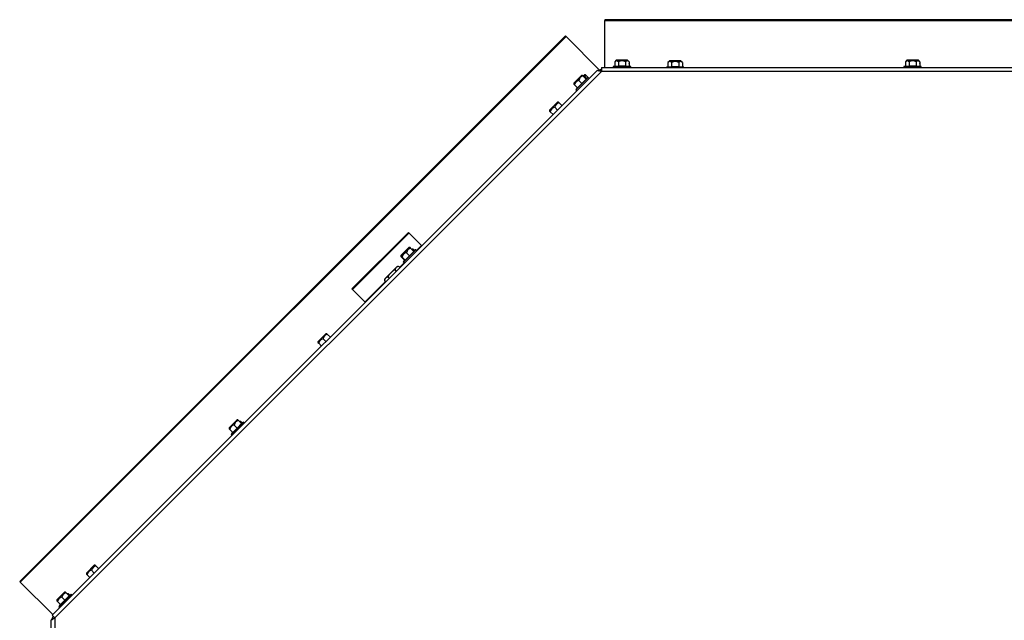
# Model space of a CAD drawing. Units: inches. Extents: x 0.6 to 21.6, y 1.5 to 16.7.
# Drawn here: x 11.2 to 13.7, y 13.1 to 14.6 of the extents above; entities that cross this region are included whole.
import ezdxf

# ---------------------------------------------------------------- set-up
doc = ezdxf.new("R2010")
doc.units = ezdxf.units.IN
doc.header["$MEASUREMENT"] = 0
doc.layers.add('C__USERS_JLEBEAU', color=7, linetype='Continuous')
doc.layers.add('Default', color=7, linetype='Continuous')

# ---------------------------------------------------------------- blocks, each defined once
blk = doc.blocks.new('SE2')
at = {"layer": 'C__USERS_JLEBEAU', "color": 7, "linetype": 'Continuous'}
for p, q in [((12.6596, 14.5558), (12.6596, 14.5535)), ((14.1007, 14.5558), (12.6596, 14.5558)), ((12.6596, 14.5535), (14.1007, 14.5535)), ((12.6596, 14.4358), (12.6596, 14.5535)), ((12.5613, 14.5151), (11.1964, 13.1502)), ((11.198, 13.1486), (12.5629, 14.5135)), ((12.5629, 14.5135), (12.5613, 14.5151)), ((12.5629, 14.5135), (12.6465, 14.4299)), ((12.6879, 14.4542), (12.6842, 14.4505)), ((12.6879, 14.4542), (12.7166, 14.4542)), ((12.7159, 14.4545), (12.6886, 14.4545)), ((12.7203, 14.4505), (12.7166, 14.4542)), ((12.8211, 14.4524), (12.8174, 14.4487)), ((12.8211, 14.4524), (12.8498, 14.4524)), ((12.8491, 14.4527), (12.8218, 14.4527)), ((12.8535, 14.4487), (12.8498, 14.4524)), ((13.4147, 14.4542), (13.411, 14.4505)), ((13.4147, 14.4542), (13.4434, 14.4542)), ((13.4427, 14.4545), (13.4154, 14.4545)), ((13.4471, 14.4505), (13.4434, 14.4542)), ((11.2777, 13.0661), (12.6412, 14.4296)), ((12.6441, 14.4275), (12.6465, 14.4299)), ((12.6453, 14.4274), (12.6464, 14.4285)), ((12.6465, 14.4299), (12.6472, 14.4292)), ((12.6486, 14.4301), (12.6513, 14.4328)), ((12.6513, 14.4358), (15.6604, 14.4358)), ((12.6513, 14.4358), (12.6513, 14.4263)), ((12.6522, 14.4363), (12.6522, 14.4358)), ((12.6522, 14.4363), (12.6596, 14.4363)), ((12.6842, 14.4399), (12.6804, 14.4389)), ((12.6804, 14.4389), (12.7242, 14.4389)), ((12.6804, 14.4389), (12.6804, 14.4358)), ((12.6842, 14.4505), (12.6842, 14.4399)), ((12.6842, 14.4399), (12.6933, 14.4399)), ((12.6933, 14.4505), (12.6933, 14.4399)), ((12.7113, 14.4505), (12.7113, 14.4399)), ((12.7113, 14.4399), (12.7203, 14.4399)), ((12.7203, 14.4505), (12.7203, 14.4399)), ((12.7204, 14.4457), (12.7203, 14.4459)), ((12.7242, 14.4389), (12.7203, 14.4399)), ((12.7204, 14.4457), (12.7204, 14.4399)), ((12.7242, 14.4358), (12.7242, 14.4389)), ((12.8174, 14.4381), (12.8136, 14.4371)), ((12.8136, 14.4371), (12.8573, 14.4371)), ((12.8136, 14.4371), (12.8136, 14.4358)), ((12.8174, 14.4487), (12.8174, 14.4381)), ((12.8174, 14.4381), (12.8264, 14.4381)), ((12.8264, 14.4487), (12.8264, 14.4381)), ((12.8444, 14.4487), (12.8444, 14.4381)), ((12.8444, 14.4381), (12.8535, 14.4381)), ((12.8535, 14.4487), (12.8535, 14.4381)), ((12.8573, 14.4371), (12.8535, 14.4381)), ((12.8573, 14.4358), (12.8573, 14.4371)), ((13.411, 14.4399), (13.4072, 14.4389)), ((13.4072, 14.4389), (13.4509, 14.4389)), ((13.4072, 14.4389), (13.4072, 14.4358)), ((13.411, 14.4505), (13.411, 14.4399)), ((13.411, 14.4399), (13.4201, 14.4399)), ((13.4201, 14.4505), (13.4201, 14.4399)), ((13.4381, 14.4505), (13.4381, 14.4399)), ((13.4381, 14.4399), (13.4471, 14.4399)), ((13.4471, 14.4505), (13.4471, 14.4399)), ((13.4472, 14.4457), (13.4471, 14.4458)), ((13.4509, 14.4389), (13.4471, 14.4399)), ((13.4472, 14.4457), (13.4472, 14.4399)), ((13.4509, 14.4358), (13.4509, 14.4389)), ((12.6513, 14.4263), (11.2845, 13.0594)), ((12.5816, 14.396), (12.6019, 14.4163)), ((12.6012, 14.4161), (12.5819, 14.3968)), ((12.5871, 14.3799), (12.618, 14.4108)), ((12.5943, 14.4036), (12.6018, 14.3961)), ((12.6018, 14.3961), (12.6129, 14.4071)), ((12.6037, 14.4163), (12.6019, 14.4163)), ((12.6054, 14.4146), (12.6037, 14.4163)), ((12.6054, 14.4146), (12.6129, 14.4071)), ((12.6087, 14.4173), (12.6057, 14.4143)), ((12.6059, 14.4146), (12.6057, 14.4143)), ((12.6059, 14.4141), (12.6067, 14.4149)), ((12.6067, 14.4149), (12.6094, 14.4176)), ((12.6084, 14.4149), (12.6067, 14.4149)), ((12.6102, 14.4131), (12.6084, 14.4149)), ((12.6112, 14.4176), (12.6094, 14.4176)), ((12.6102, 14.4131), (12.6145, 14.4088)), ((12.6129, 14.4159), (12.6112, 14.4176)), ((12.618, 14.4108), (12.6124, 14.4076)), ((12.6129, 14.4159), (12.618, 14.4108)), ((12.6202, 14.4086), (12.618, 14.4108)), ((12.6212, 14.4096), (12.62, 14.4089)), ((15.6604, 14.4263), (12.6513, 14.4263)), ((12.5816, 14.396), (12.5816, 14.3942)), ((12.5816, 14.3942), (12.5833, 14.3925)), ((12.5833, 14.3925), (12.5908, 14.385)), ((12.5903, 14.3855), (12.5871, 14.3799)), ((12.5871, 14.3799), (12.5893, 14.3777)), ((12.5908, 14.385), (12.6018, 14.3961)), ((12.5215, 14.3291), (12.5418, 14.3494)), ((12.5215, 14.3291), (12.5215, 14.3273)), ((12.5411, 14.3491), (12.5218, 14.3298)), ((12.5343, 14.3366), (12.5413, 14.3296)), ((12.5436, 14.3494), (12.5418, 14.3494)), ((12.5453, 14.3477), (12.5436, 14.3494)), ((12.5453, 14.3477), (12.5523, 14.3407)), ((12.5215, 14.3273), (12.5232, 14.3256)), ((12.5232, 14.3256), (12.5302, 14.3186)), ((12.027, 13.8822), (12.1684, 14.0237)), ((12.0285, 13.8807), (12.1699, 14.0222)), ((12.2019, 13.9902), (12.1684, 14.0237)), ((12.1696, 13.9855), (12.1493, 13.9652)), ((12.1496, 13.9659), (12.1689, 13.9852)), ((12.1507, 13.9652), (12.171, 13.9855)), ((12.1703, 13.9852), (12.151, 13.9659)), ((12.1714, 13.9855), (12.1696, 13.9855)), ((12.1728, 13.9855), (12.171, 13.9855)), ((12.1745, 13.9837), (12.1728, 13.9855)), ((12.1887, 13.9784), (12.2012, 13.9909)), ((12.1493, 13.9652), (12.1493, 13.9634)), ((12.1493, 13.9634), (12.151, 13.9617)), ((12.1507, 13.9652), (12.1507, 13.9634)), ((12.1507, 13.9634), (12.1524, 13.9617)), ((12.151, 13.9617), (12.1585, 13.9542)), ((12.1524, 13.9617), (12.1599, 13.9541)), ((12.1562, 13.949), (12.1872, 13.9799)), ((12.1599, 13.9541), (12.171, 13.9652)), ((12.1634, 13.9727), (12.171, 13.9652)), ((12.171, 13.9652), (12.182, 13.9762)), ((12.1745, 13.9837), (12.182, 13.9762)), ((12.1775, 13.9813), (12.1772, 13.981)), ((12.1774, 13.9808), (12.1782, 13.9816)), ((12.18, 13.9816), (12.1782, 13.9816)), ((12.1817, 13.9798), (12.18, 13.9816)), ((12.1872, 13.9799), (12.1815, 13.9767)), ((12.1817, 13.9798), (12.1836, 13.9779)), ((12.1858, 13.98), (12.1831, 13.9784)), ((12.1858, 13.98), (12.1839, 13.978)), ((12.1863, 13.9794), (12.1858, 13.98)), ((12.1894, 13.9777), (12.1872, 13.9799)), ((12.1096, 13.9074), (12.1396, 13.9374)), ((12.1453, 13.9374), (12.1472, 13.9355)), ((12.1465, 13.9362), (12.1577, 13.9475)), ((12.1581, 13.9546), (12.1549, 13.949)), ((12.1581, 13.9523), (12.1549, 13.949)), ((12.1549, 13.949), (12.1571, 13.9468)), ((12.1595, 13.9546), (12.1562, 13.949)), ((12.1562, 13.949), (12.1584, 13.9468)), ((12.1185, 13.9106), (12.1204, 13.9088)), ((12.1364, 13.9285), (12.1383, 13.9266)), ((12.0598, 13.8495), (12.1108, 13.9006)), ((12.1096, 13.9017), (12.1115, 13.8999)), ((12.027, 13.8822), (12.0604, 13.8488)), ((11.9423, 13.7499), (11.9626, 13.7702)), ((11.9619, 13.7699), (11.9426, 13.7506)), ((11.9644, 13.7702), (11.9626, 13.7702)), ((11.9661, 13.7685), (11.9644, 13.7702)), ((11.9661, 13.7685), (11.9732, 13.7615)), ((11.9423, 13.7499), (11.9423, 13.7481)), ((11.9423, 13.7481), (11.9441, 13.7464)), ((11.9441, 13.7464), (11.9511, 13.7394)), ((11.9551, 13.7575), (11.9621, 13.7505)), ((11.7198, 13.5343), (11.7401, 13.5546)), ((11.7394, 13.5543), (11.7201, 13.535)), ((11.7253, 13.5181), (11.7563, 13.549)), ((11.7326, 13.5418), (11.7401, 13.5343)), ((11.7419, 13.5546), (11.7401, 13.5546)), ((11.7401, 13.5343), (11.7511, 13.5454)), ((11.7436, 13.5529), (11.7419, 13.5546)), ((11.7436, 13.5529), (11.7511, 13.5454)), ((11.7466, 13.5504), (11.7464, 13.5501)), ((11.7466, 13.5499), (11.7473, 13.5507)), ((11.7491, 13.5507), (11.7473, 13.5507)), ((11.7508, 13.549), (11.7491, 13.5507)), ((11.7563, 13.549), (11.7507, 13.5458)), ((11.7508, 13.549), (11.7528, 13.547)), ((11.7585, 13.5468), (11.7563, 13.549)), ((11.7198, 13.5343), (11.7198, 13.5325)), ((11.7198, 13.5325), (11.7215, 13.5308)), ((11.7215, 13.5308), (11.729, 13.5233)), ((11.7286, 13.5237), (11.7253, 13.5181)), ((11.7253, 13.5181), (11.7275, 13.5159)), ((11.729, 13.5233), (11.7401, 13.5343)), ((11.3632, 13.1708), (11.3835, 13.1911)), ((11.3828, 13.1908), (11.3635, 13.1715)), ((11.3759, 13.1783), (11.383, 13.1713)), ((11.3853, 13.1911), (11.3835, 13.1911)), ((11.387, 13.1894), (11.3853, 13.1911)), ((11.387, 13.1894), (11.394, 13.1824)), ((11.1964, 13.1502), (11.198, 13.1486)), ((11.2791, 13.0675), (11.198, 13.1486)), ((11.3632, 13.1708), (11.3632, 13.169)), ((11.3632, 13.169), (11.3649, 13.1673)), ((11.3649, 13.1673), (11.3719, 13.1603)), ((11.2889, 13.1034), (11.3092, 13.1237)), ((11.3085, 13.1234), (11.2892, 13.1041)), ((11.311, 13.1237), (11.3092, 13.1237)), ((11.3127, 13.122), (11.311, 13.1237)), ((11.2889, 13.1034), (11.2889, 13.1016)), ((11.2889, 13.1016), (11.2906, 13.0999)), ((11.2906, 13.0999), (11.2981, 13.0924)), ((11.2944, 13.0872), (11.3254, 13.1182)), ((11.2981, 13.0924), (11.3092, 13.1034)), ((11.3017, 13.1109), (11.3092, 13.1034)), ((11.3092, 13.1034), (11.3202, 13.1145)), ((11.3127, 13.122), (11.3202, 13.1145)), ((11.3157, 13.1195), (11.3155, 13.1192)), ((11.3157, 13.119), (11.3165, 13.1198)), ((11.3183, 13.1198), (11.3165, 13.1198)), ((11.32, 13.1181), (11.3183, 13.1198)), ((11.3254, 13.1182), (11.3198, 13.1149)), ((11.32, 13.1181), (11.3219, 13.1162)), ((11.3276, 13.1159), (11.3254, 13.1182)), ((11.2977, 13.0928), (11.2944, 13.0872)), ((11.2944, 13.0872), (11.2967, 13.085)), ((11.275, 11.5417), (11.275, 13.0546)), ((11.2805, 13.0581), (11.2775, 13.0581)), ((11.2775, 13.0546), (11.2775, 13.0581)), ((11.2777, 13.0661), (11.2845, 13.0594)), ((11.2779, 13.0677), (11.2784, 13.0682)), ((11.2779, 13.0677), (11.2786, 13.067)), ((11.2782, 13.0597), (11.2812, 13.0627)), ((11.2803, 13.0575), (11.2782, 13.0597)), ((11.2805, 13.0578), (11.2805, 13.0581)), ((11.2845, 13.0594), (11.2845, 11.5417))]:
    blk.add_line(p, q, dxfattribs=at)
for centre, radius, start, end in [((12.6886, 14.4535), 0.001, 90, 135), ((12.7159, 14.4535), 0.001, 45, 90), ((12.8218, 14.4517), 0.001, 90, 135), ((12.8491, 14.4517), 0.001, 45, 90), ((13.4154, 14.4535), 0.001, 90, 135), ((13.4427, 14.4535), 0.001, 45, 90), ((12.3645, 14.1494), 0.3938, 44.9597, 45.3645), ((12.6384, 14.375), 0.0529, 75.8873, 84.8209), ((12.6523, 14.4227), 0.0083, 96.6792, 135), ((12.6523, 14.4227), 0.0047, 101.8505, 135), ((12.597, 14.3899), 0.014, 101.052, 168.948), ((12.6081, 14.4009), 0.014, 101.052, 168.948), ((12.6019, 14.4153), 0.001, 90, 135), ((12.6067, 14.4139), 0.001, 90, 135), ((12.6128, 14.3994), 0.014, 101.052, 111.2716), ((12.6094, 14.4166), 0.001, 90, 135), ((12.6156, 14.4022), 0.014, 101.052, 118.1972), ((12.5826, 14.396), 0.001, 135, 180), ((12.5225, 14.3291), 0.001, 135, 180), ((12.5369, 14.3229), 0.014, 101.052, 168.948), ((12.548, 14.334), 0.014, 101.052, 168.948), ((12.5418, 14.3484), 0.001, 90, 135), ((12.1696, 13.9845), 0.001, 90, 135), ((12.171, 13.9845), 0.001, 90, 135), ((12.1503, 13.9652), 0.001, 135, 180), ((12.1517, 13.9652), 0.001, 135, 180), ((12.1648, 13.959), 0.014, 161.6229, 168.948), ((12.1661, 13.959), 0.014, 101.052, 168.948), ((12.1772, 13.97), 0.014, 101.052, 168.948), ((12.1782, 13.9806), 0.001, 90, 135), ((12.1844, 13.9661), 0.014, 101.052, 111.3571), ((12.1425, 13.9346), 0.004, 82.1366, 135), ((12.1125, 13.9046), 0.004, 135, 215.3484), ((11.9688, 13.7548), 0.014, 101.052, 168.948), ((11.9626, 13.7692), 0.001, 90, 135), ((11.9433, 13.7499), 0.001, 135, 180), ((11.9578, 13.7438), 0.014, 101.052, 168.948), ((11.7352, 13.5281), 0.014, 101.052, 168.948), ((11.7463, 13.5391), 0.014, 101.052, 168.948), ((11.7401, 13.5536), 0.001, 90, 135), ((11.7473, 13.5497), 0.001, 90, 135), ((11.7535, 13.5352), 0.014, 101.052, 111.4426), ((11.7208, 13.5343), 0.001, 135, 180), ((11.3642, 13.1708), 0.001, 135, 180), ((11.3786, 13.1646), 0.014, 101.052, 168.948), ((11.3897, 13.1756), 0.014, 101.052, 168.948), ((11.3835, 13.1901), 0.001, 90, 135), ((11.3092, 13.1227), 0.001, 90, 135), ((11.2899, 13.1034), 0.001, 135, 180), ((11.3044, 13.0972), 0.014, 101.052, 168.948), ((11.3154, 13.1082), 0.014, 101.052, 168.948), ((11.3165, 13.1188), 0.001, 90, 135), ((11.3226, 13.1044), 0.014, 101.052, 111.528), ((11.3116, 13.014), 0.0529, 120.8873, 129.8209), ((11.2852, 13.0558), 0.0077, 152.0761, 162.9239), ((11.2895, 13.055), 0.0083, 138.4912, 161.7696)]:
    blk.add_arc(centre, radius, start, end, dxfattribs=at)
for points, knots in [([(12.6933, 14.4505), (12.6926, 14.4512), (12.6918, 14.4518), (12.6907, 14.4525), (12.6903, 14.4527), (12.6896, 14.4529), (12.6892, 14.453), (12.688, 14.453), (12.6872, 14.4527), (12.6857, 14.4519), (12.6849, 14.4512), (12.6842, 14.4505)], [0, 0, 0, 0, 0.25, 0.25, 0.375, 0.375, 0.5, 0.5, 0.75, 0.75, 1, 1, 1, 1]), ([(12.7113, 14.4505), (12.7099, 14.4512), (12.7084, 14.4518), (12.7062, 14.4525), (12.7055, 14.4527), (12.7039, 14.4529), (12.7031, 14.453), (12.7007, 14.453), (12.6992, 14.4527), (12.6961, 14.4519), (12.6947, 14.4512), (12.6933, 14.4505)], [0, 0, 0, 0, 0.25, 0.25, 0.375, 0.375, 0.5, 0.5, 0.75, 0.75, 1, 1, 1, 1]), ([(12.7203, 14.4505), (12.7196, 14.4512), (12.7189, 14.4518), (12.7178, 14.4525), (12.7174, 14.4527), (12.7166, 14.4529), (12.7162, 14.453), (12.715, 14.453), (12.7143, 14.4527), (12.7127, 14.4519), (12.712, 14.4512), (12.7113, 14.4505)], [0, 0, 0, 0, 0.25, 0.25, 0.375, 0.375, 0.5, 0.5, 0.75, 0.75, 1, 1, 1, 1]), ([(13.4201, 14.4505), (13.4193, 14.4512), (13.4186, 14.4518), (13.4175, 14.4525), (13.4171, 14.4527), (13.4164, 14.4529), (13.416, 14.453), (13.4148, 14.453), (13.414, 14.4527), (13.4125, 14.4519), (13.4117, 14.4512), (13.411, 14.4505)], [0, 0, 0, 0, 0.25, 0.25, 0.375, 0.375, 0.5, 0.5, 0.75, 0.75, 1, 1, 1, 1]), ([(13.4381, 14.4505), (13.4367, 14.4512), (13.4352, 14.4518), (13.433, 14.4525), (13.4322, 14.4527), (13.4307, 14.4529), (13.4299, 14.453), (13.4275, 14.453), (13.426, 14.4527), (13.4229, 14.4519), (13.4215, 14.4512), (13.4201, 14.4505)], [0, 0, 0, 0, 0.25, 0.25, 0.375, 0.375, 0.5, 0.5, 0.75, 0.75, 1, 1, 1, 1]), ([(13.4471, 14.4505), (13.4464, 14.4512), (13.4457, 14.4518), (13.4446, 14.4525), (13.4442, 14.4527), (13.4434, 14.4529), (13.443, 14.453), (13.4418, 14.453), (13.4411, 14.4527), (13.4395, 14.4519), (13.4388, 14.4512), (13.4381, 14.4505)], [0, 0, 0, 0, 0.25, 0.25, 0.375, 0.375, 0.5, 0.5, 0.75, 0.75, 1, 1, 1, 1]), ([(12.6933, 14.4399), (12.6962, 14.4403), (12.6993, 14.4406), (12.7053, 14.4406), (12.7083, 14.4403), (12.7113, 14.4399)], [0, 0, 0, 0, 0.5, 0.5, 1, 1, 1, 1]), ([(12.8264, 14.4487), (12.8257, 14.4494), (12.825, 14.45), (12.8239, 14.4507), (12.8235, 14.4509), (12.8227, 14.4511), (12.8223, 14.4512), (12.8211, 14.4512), (12.8203, 14.4509), (12.8188, 14.4501), (12.8181, 14.4494), (12.8174, 14.4487)], [0, 0, 0, 0, 0.25, 0.25, 0.375, 0.375, 0.5, 0.5, 0.75, 0.75, 1, 1, 1, 1]), ([(12.8444, 14.4487), (12.843, 14.4494), (12.8416, 14.45), (12.8394, 14.4507), (12.8386, 14.4509), (12.8371, 14.4511), (12.8363, 14.4512), (12.8339, 14.4512), (12.8323, 14.4509), (12.8293, 14.4501), (12.8278, 14.4494), (12.8264, 14.4487)], [0, 0, 0, 0, 0.25, 0.25, 0.375, 0.375, 0.5, 0.5, 0.75, 0.75, 1, 1, 1, 1]), ([(12.8264, 14.4381), (12.8294, 14.4385), (12.8324, 14.4388), (12.8384, 14.4388), (12.8415, 14.4385), (12.8444, 14.4381)], [0, 0, 0, 0, 0.5, 0.5, 1, 1, 1, 1]), ([(12.8535, 14.4487), (12.8528, 14.4494), (12.852, 14.45), (12.8509, 14.4507), (12.8505, 14.4509), (12.8498, 14.4511), (12.8494, 14.4512), (12.8482, 14.4512), (12.8474, 14.4509), (12.8459, 14.4501), (12.8452, 14.4494), (12.8444, 14.4487)], [0, 0, 0, 0, 0.25, 0.25, 0.375, 0.375, 0.5, 0.5, 0.75, 0.75, 1, 1, 1, 1]), ([(13.4201, 14.4399), (13.423, 14.4403), (13.426, 14.4406), (13.4321, 14.4406), (13.4351, 14.4403), (13.4381, 14.4399)], [0, 0, 0, 0, 0.5, 0.5, 1, 1, 1, 1]), ([(12.1453, 13.9374), (12.1445, 13.9383), (12.1434, 13.9385), (12.1419, 13.9385), (12.1413, 13.9383), (12.1397, 13.9374), (12.1389, 13.9366), (12.1372, 13.9349), (12.1364, 13.9341), (12.1355, 13.9325), (12.1353, 13.9319), (12.1353, 13.9308), (12.1353, 13.9303), (12.1357, 13.9294), (12.136, 13.9289), (12.1364, 13.9285)], [0, 0, 0, 0, 0.125, 0.125, 0.25, 0.25, 0.5, 0.5, 0.75, 0.75, 0.875, 0.875, 0.9375, 0.9375, 1, 1, 1, 1]), ([(12.1185, 13.9106), (12.1177, 13.9115), (12.1167, 13.9118), (12.1152, 13.9118), (12.1146, 13.9115), (12.113, 13.9107), (12.1121, 13.9098), (12.1105, 13.9082), (12.1096, 13.9073), (12.1088, 13.9057), (12.1085, 13.9051), (12.1085, 13.904), (12.1086, 13.9036), (12.1089, 13.9027), (12.1092, 13.9022), (12.1096, 13.9017)], [0, 0, 0, 0, 0.125, 0.125, 0.25, 0.25, 0.5, 0.5, 0.75, 0.75, 0.875, 0.875, 0.9375, 0.9375, 1, 1, 1, 1]), ([(12.1364, 13.9285), (12.136, 13.9289), (12.1354, 13.9291), (12.1342, 13.9292), (12.1336, 13.929), (12.1319, 13.9285), (12.1309, 13.9278), (12.1281, 13.9257), (12.1264, 13.9241), (12.123, 13.9207), (12.1214, 13.919), (12.1192, 13.9162), (12.1186, 13.9152), (12.118, 13.9135), (12.1179, 13.9129), (12.1179, 13.9117), (12.1181, 13.9111), (12.1185, 13.9106)], [0, 0, 0, 0, 0.0625, 0.0625, 0.125, 0.125, 0.25, 0.25, 0.5, 0.5, 0.75, 0.75, 0.875, 0.875, 0.9375, 0.9375, 1, 1, 1, 1]), ([(11.2777, 13.0546), (11.2769, 13.0546), (11.2762, 13.0546), (11.2752, 13.0546), (11.275, 13.0546), (11.275, 13.0546)], [0, 0, 0, 0, 0.5, 0.5, 1, 1, 1, 1])]:
    blk.add_open_spline(points, degree=3, knots=knots, dxfattribs=at)

msp = doc.modelspace()

# ---------------------------------------------------------------- block references
at = {"layer": 'Default'}
msp.add_blockref('SE2', (0, 0), dxfattribs=at)

doc.saveas('drawing.dxf')
